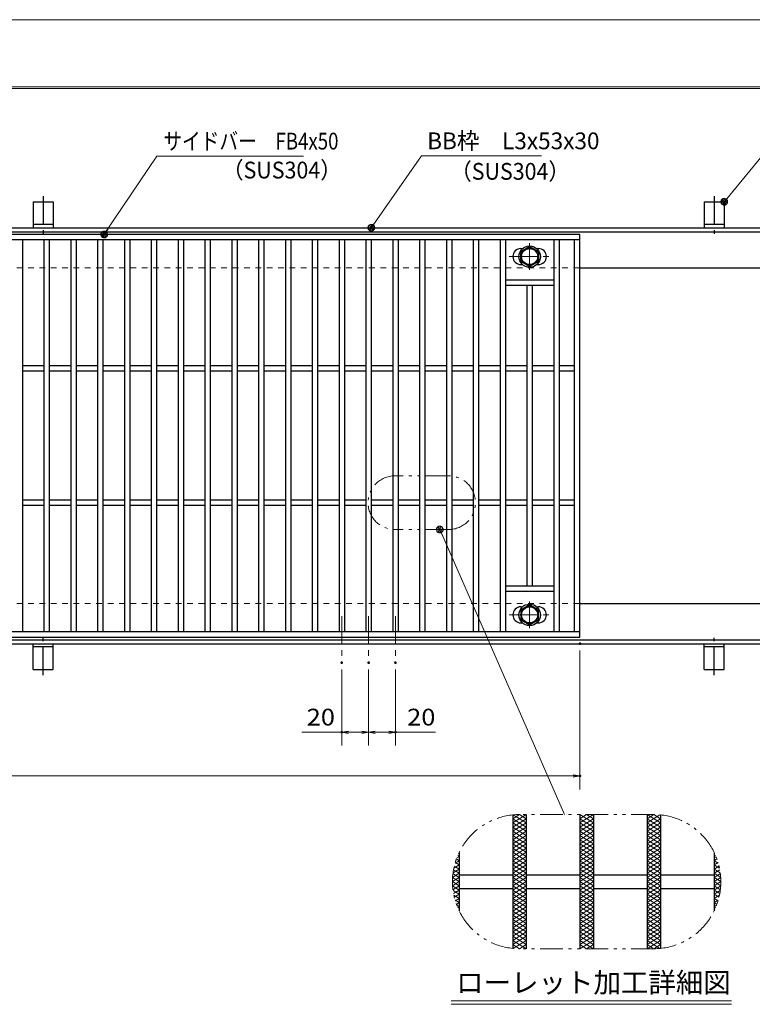
# Model space of a CAD drawing. Units: millimetres. Extents: x -1050 to 1050, y -743 to 742.
# Drawn here: x -213 to 333, y 9 to 742 of the extents above; entities that cross this region are included whole.
import ezdxf

# ---------------------------------------------------------------- set-up
doc = ezdxf.new("R2010")
doc.units = ezdxf.units.MM
doc.header["$LTSCALE"] = 5
for name, pattern in [('JWW_CENTER1', [6.773333, 4.233333, -0.846667, 0.846667, -0.846667]), ('JWW_DASHED1', [1.693333, 0.846667, -0.846667]), ('JWW_PHANTOM1', [6.773333, 3.386667, -0.846667, 0.423333, -0.846667, 0.423333, -0.846667])]:
    doc.linetypes.add(name, pattern=pattern)
for name, color, linetype in [('7-図\u3000枠', 7, 'Continuous'), ('アンカー', 7, 'Continuous'), ('ハッチング', 7, 'Continuous'), ('中心線', 7, 'Continuous'), ('寸法注釈', 7, 'Continuous'), ('想像線', 7, 'Continuous'), ('枠', 7, 'Continuous'), ('溝開口', 7, 'Continuous'), ('締付部品', 7, 'Continuous'), ('蓋', 7, 'Continuous')]:
    doc.layers.add(name, color=color, linetype=linetype)
doc.styles.add('HG丸ｺﾞｼｯｸM-PRO', font='txt', dxfattribs={"height": 1})
doc.styles.add('ＭＳ ゴシック', font='txt', dxfattribs={"height": 1})

# ---------------------------------------------------------------- blocks, each defined once
blk = doc.blocks.new('_OPEN_0-1_')
at = {"layer": '寸法注釈', "color": 2, "linetype": 'Continuous', "lineweight": 5}
for p, q in [((-1, 0.17), (0, 0)), ((0, 0), (-1, -0.17)), ((0, 0), (-1, 0))]:
    blk.add_line(p, q, dxfattribs=at)
blk = doc.blocks.new('A$C5D7C781A_0-B_')
at = {"layer": 'アンカー', "color": 7, "linetype": 'Continuous', "lineweight": 25}
for p, q in [((0, 23.76), (0, 4.45)), ((0, 23.76), (15, 23.76)), ((15, 23.76), (15, 4.45)), ((15, 6.75), (0, 6.75)), ((0, 4.45), (15, 4.45))]:
    blk.add_line(p, q, dxfattribs=at)
at = {"layer": 'アンカー', "color": 6, "linetype": 'JWW_CENTER1', "lineweight": 25}
blk.add_line((7.5, 28.02), (7.5, 0), dxfattribs=at)
blk = doc.blocks.new('_Dot_0-1_')
at = {"layer": '寸法注釈', "color": 2, "linetype": 'Continuous', "lineweight": 5}
for p, q in [((-0.5, 0), (-1, 0)), ((-0.48, 0.12), (-0.5, 0.06)), ((-0.5, 0.06), (-0.5, 0)), ((-0.5, 0), (-0.5, -0.06)), ((0, 0), (-0.5, 0)), ((-0.5, 0), (0, 0)), ((-0.46, 0.18), (-0.48, 0.12)), ((-0.44, 0.24), (-0.46, 0.18)), ((-0.4, 0.29), (-0.44, 0.24)), ((-0.36, 0.34), (-0.4, 0.29)), ((-0.32, 0.39), (-0.36, 0.34)), ((-0.27, 0.42), (-0.32, 0.39)), ((-0.21, 0.45), (-0.27, 0.42)), ((-0.15, 0.48), (-0.21, 0.45)), ((-0.09, 0.49), (-0.15, 0.48)), ((-0.03, 0.5), (-0.09, 0.49)), ((0.03, 0.5), (-0.03, 0.5)), ((0.5, 0), (0, 0)), ((0, 0), (0, 0)), ((0, 0), (0, 0)), ((0, 0), (0, 0)), ((0, 0), (0, 0)), ((0, 0), (0, 0)), ((0, 0), (0, 0)), ((0, 0), (0, 0)), ((0, 0), (0, 0)), ((0, 0), (0, 0)), ((0, 0), (0, 0)), ((0, 0), (0, 0)), ((0, 0), (0, 0)), ((0, 0), (0, 0)), ((0, 0), (0, 0)), ((0, 0), (0, 0)), ((0, 0), (0, 0)), ((0, 0), (0, 0)), ((0, 0), (0, 0)), ((0, 0), (0, 0)), ((0, 0), (0, 0)), ((0, 0), (0, 0)), ((0, 0), (0, 0)), ((0, 0), (0, 0)), ((0, 0), (0, 0)), ((0, 0), (0, 0)), ((0, 0), (0, 0)), ((0, 0), (0, 0)), ((0, 0), (0, 0)), ((0, 0), (0, 0)), ((0, 0), (0, 0)), ((0, 0), (0, 0)), ((0, 0), (0, 0)), ((0, 0), (0, 0)), ((0, 0), (0, 0)), ((0, 0), (0, 0)), ((0, 0), (0, 0)), ((0, 0), (0, 0)), ((0, 0), (0, 0)), ((0, 0), (0, 0)), ((0, 0), (0, 0)), ((0, 0), (0, 0)), ((0, 0), (0, 0)), ((0, 0), (0, 0)), ((0, 0), (0, 0)), ((0, 0), (0, 0)), ((0, 0), (0, 0)), ((0, 0), (0, 0)), ((0, 0), (0, 0)), ((0, 0), (0, 0)), ((0, 0), (0, 0)), ((0, 0), (0.5, 0)), ((0.09, 0.49), (0.03, 0.5)), ((0.15, 0.48), (0.09, 0.49)), ((0.21, 0.45), (0.15, 0.48)), ((0.27, 0.42), (0.21, 0.45)), ((0.32, 0.39), (0.27, 0.42)), ((0.36, 0.34), (0.32, 0.39)), ((0.4, 0.29), (0.36, 0.34)), ((0.44, 0.24), (0.4, 0.29)), ((0.46, 0.18), (0.44, 0.24)), ((0.48, 0.12), (0.46, 0.18)), ((0.5, 0.06), (0.48, 0.12)), ((0.5, 0), (0.5, 0.06)), ((-0.5, -0.06), (-0.48, -0.12)), ((-0.48, -0.12), (-0.46, -0.18)), ((-0.46, -0.18), (-0.44, -0.24)), ((-0.44, -0.24), (-0.4, -0.29)), ((-0.4, -0.29), (-0.36, -0.34)), ((-0.36, -0.34), (-0.32, -0.39)), ((-0.32, -0.39), (-0.27, -0.42)), ((-0.27, -0.42), (-0.21, -0.45)), ((-0.21, -0.45), (-0.15, -0.48)), ((-0.15, -0.48), (-0.09, -0.49)), ((-0.09, -0.49), (-0.03, -0.5)), ((-0.03, -0.5), (0.03, -0.5)), ((0.03, -0.5), (0.09, -0.49)), ((0.09, -0.49), (0.15, -0.48)), ((0.15, -0.48), (0.21, -0.45)), ((0.21, -0.45), (0.27, -0.42)), ((0.27, -0.42), (0.32, -0.39)), ((0.32, -0.39), (0.36, -0.34)), ((0.36, -0.34), (0.4, -0.29)), ((0.4, -0.29), (0.44, -0.24)), ((0.44, -0.24), (0.46, -0.18)), ((0.46, -0.18), (0.48, -0.12)), ((0.48, -0.12), (0.5, -0.06)), ((0.5, -0.06), (0.5, 0))]:
    blk.add_line(p, q, dxfattribs=at)
at = {"layer": '寸法注釈', "color": 2, "linetype": 'Continuous', "lineweight": 20}
for p, q in [((0.49, 0.1), (-0.49, 0.1)), ((0.4, 0.3), (-0.4, 0.3)), ((0.46, -0.2), (-0.46, -0.2)), ((0.3, -0.4), (-0.3, -0.4))]:
    blk.add_line(p, q, dxfattribs=at)

msp = doc.modelspace()

# ---------------------------------------------------------------- linework, layer by layer
at = {"layer": '7-図\u3000枠', "color": 4, "linetype": 'Continuous', "lineweight": 5}
for p, q in [((-975, 692.5), (1000, 692.5)), ((-973.75, 691.25), (998.75, 691.25))]:
    msp.add_line(p, q, dxfattribs=at)
at = {"layer": 'DEFPOINTS', "color": 4, "linetype": 'Continuous', "lineweight": 5}
msp.add_line((-1050, 742.5), (1050, 742.5), dxfattribs=at)
at = {"layer": 'DEFPOINTS', "color": 4, "linetype": 'Continuous', "lineweight": 5, "const_width": 1}
for points in [[(205.05, 277.47, 0.414214), (204.55, 277.97, 0.414214), (204.05, 277.47, 0.414214), (204.55, 276.97, 0.414214)], [(27.55, 263.33, 0.414214), (27.05, 263.83, 0.414214), (26.55, 263.33, 0.414214), (27.05, 262.83, 0.414214)], [(47.55, 263.33, 0.414214), (47.05, 263.83, 0.414214), (46.55, 263.33, 0.414214), (47.05, 262.83, 0.414214)], [(47.55, 263.33, 0.414214), (47.05, 263.83, 0.414214), (46.55, 263.33, 0.414214), (47.05, 262.83, 0.414214)], [(67.55, 263.33, 0.414214), (67.05, 263.83, 0.414214), (66.55, 263.33, 0.414214), (67.05, 262.83, 0.414214)], [(27.55, 211.52, 0.414214), (27.05, 212.02, 0.414214), (26.55, 211.52, 0.414214), (27.05, 211.02, 0.414214)], [(67.55, 211.52, 0.414214), (67.05, 212.02, 0.414214), (66.55, 211.52, 0.414214), (67.05, 211.02, 0.414214)], [(205.05, 178.95, 0.414214), (204.55, 179.45, 0.414214), (204.05, 178.95, 0.414214), (204.55, 178.45, 0.414214)]]:
    msp.add_lwpolyline(points, format="xyb", close=True, dxfattribs=at)
at = {"layer": 'ハッチング', "color": 4, "linetype": 'Continuous', "lineweight": 15}
for p, q in [((154.55, 143.91), (164.55, 150.16)), ((154.55, 147.03), (159.55, 150.16)), ((154.55, 140.78), (164.55, 147.03)), ((154.55, 147.03), (164.55, 140.78)), ((154.9, 149.94), (164.55, 143.91)), ((159.55, 150.16), (164.55, 147.03)), ((204.55, 143.91), (214.55, 150.16)), ((204.55, 150.16), (214.55, 143.91)), ((204.55, 147.03), (209.55, 150.16)), ((204.55, 140.78), (214.55, 147.03)), ((204.55, 147.03), (214.55, 140.78)), ((209.55, 150.16), (214.55, 147.03)), ((254.55, 150.16), (264.55, 143.91)), ((254.55, 147.03), (259.55, 150.16)), ((254.55, 143.91), (264.2, 149.94)), ((254.55, 140.78), (264.55, 147.03)), ((254.55, 147.03), (264.55, 140.78)), ((259.55, 150.16), (264.55, 147.03)), ((154.55, 137.66), (164.55, 143.91)), ((154.55, 143.91), (164.55, 137.66)), ((154.55, 134.53), (164.55, 140.78)), ((154.55, 140.78), (164.55, 134.53)), ((204.55, 137.66), (214.55, 143.91)), ((204.55, 143.91), (214.55, 137.66)), ((204.55, 134.53), (214.55, 140.78)), ((204.55, 140.78), (214.55, 134.53)), ((254.55, 137.66), (264.55, 143.91)), ((254.55, 143.91), (264.55, 137.66)), ((254.55, 134.53), (264.55, 140.78)), ((254.55, 140.78), (264.55, 134.53)), ((154.55, 137.66), (164.55, 131.41)), ((154.55, 131.41), (164.55, 137.66)), ((154.55, 134.53), (164.55, 128.28)), ((154.55, 128.28), (164.55, 134.53)), ((204.55, 137.66), (214.55, 131.41)), ((204.55, 131.41), (214.55, 137.66)), ((204.55, 134.53), (214.55, 128.28)), ((204.55, 128.28), (214.55, 134.53)), ((254.55, 137.66), (264.55, 131.41)), ((254.55, 131.41), (264.55, 137.66)), ((254.55, 134.53), (264.55, 128.28)), ((254.55, 128.28), (264.55, 134.53)), ((154.55, 131.41), (164.55, 125.16)), ((154.55, 125.16), (164.55, 131.41)), ((154.55, 128.28), (164.55, 122.03)), ((154.55, 122.03), (164.55, 128.28)), ((154.55, 125.16), (164.55, 118.91)), ((154.55, 118.91), (164.55, 125.16)), ((204.55, 131.41), (214.55, 125.16)), ((204.55, 125.16), (214.55, 131.41)), ((204.55, 128.28), (214.55, 122.03)), ((204.55, 122.03), (214.55, 128.28)), ((204.55, 125.16), (214.55, 118.91)), ((204.55, 118.91), (214.55, 125.16)), ((254.55, 131.41), (264.55, 125.16)), ((254.55, 125.16), (264.55, 131.41)), ((254.55, 128.28), (264.55, 122.03)), ((254.55, 122.03), (264.55, 128.28)), ((254.55, 125.16), (264.55, 118.91)), ((254.55, 118.91), (264.55, 125.16)), ((112.76, 117.79), (114.55, 118.91)), ((113.48, 119.58), (114.55, 118.91)), ((154.55, 122.03), (164.55, 115.78)), ((154.55, 115.78), (164.55, 122.03)), ((154.55, 112.66), (164.55, 118.91)), ((154.55, 118.91), (164.55, 112.66)), ((204.55, 122.03), (214.55, 115.78)), ((204.55, 115.78), (214.55, 122.03)), ((204.55, 112.66), (214.55, 118.91)), ((204.55, 118.91), (214.55, 112.66)), ((254.55, 122.03), (264.55, 115.78)), ((254.55, 115.78), (264.55, 122.03)), ((254.55, 112.66), (264.55, 118.91)), ((254.55, 118.91), (264.55, 112.66)), ((304.55, 118.91), (305.62, 119.58)), ((304.55, 118.91), (306.34, 117.79)), ((110.56, 110.17), (114.55, 112.66)), ((110.92, 111.8), (114.55, 109.53)), ((111.46, 113.85), (114.55, 115.78)), ((111.64, 114.48), (114.55, 112.66)), ((112.5, 117.07), (114.55, 115.78)), ((154.55, 109.53), (164.55, 115.78)), ((154.55, 115.78), (164.55, 109.53)), ((154.55, 106.41), (164.55, 112.66)), ((154.55, 112.66), (164.55, 106.41)), ((204.55, 109.53), (214.55, 115.78)), ((204.55, 115.78), (214.55, 109.53)), ((204.55, 106.41), (214.55, 112.66)), ((204.55, 112.66), (214.55, 106.41)), ((254.55, 109.53), (264.55, 115.78)), ((254.55, 115.78), (264.55, 109.53)), ((254.55, 106.41), (264.55, 112.66)), ((254.55, 112.66), (264.55, 106.41)), ((304.55, 115.78), (306.6, 117.07)), ((304.55, 115.78), (307.64, 113.85)), ((304.55, 112.66), (307.46, 114.48)), ((304.55, 112.66), (308.54, 110.17)), ((304.55, 109.53), (308.18, 111.8)), ((109.55, 100.16), (114.55, 103.28)), ((109.64, 103.23), (114.55, 100.16)), ((109.65, 103.35), (114.55, 106.41)), ((109.91, 106.18), (114.55, 103.28)), ((109.98, 106.68), (114.55, 109.53)), ((110.34, 109.04), (114.55, 106.41)), ((154.55, 103.28), (164.55, 109.53)), ((154.55, 109.53), (164.55, 103.28)), ((154.55, 100.16), (164.55, 106.41)), ((154.55, 106.41), (164.55, 100.16)), ((154.55, 97.03), (164.55, 103.28)), ((154.55, 103.28), (164.55, 97.03)), ((204.55, 103.28), (214.55, 109.53)), ((204.55, 109.53), (214.55, 103.28)), ((204.55, 100.16), (214.55, 106.41)), ((204.55, 106.41), (214.55, 100.16)), ((204.55, 97.03), (214.55, 103.28)), ((204.55, 103.28), (214.55, 97.03)), ((254.55, 103.28), (264.55, 109.53)), ((254.55, 109.53), (264.55, 103.28)), ((254.55, 100.16), (264.55, 106.41)), ((254.55, 106.41), (264.55, 100.16)), ((254.55, 97.03), (264.55, 103.28)), ((254.55, 103.28), (264.55, 97.03)), ((304.55, 109.53), (309.12, 106.68)), ((304.55, 106.41), (308.76, 109.04)), ((304.55, 106.41), (309.45, 103.35)), ((304.55, 103.28), (309.19, 106.18)), ((304.55, 103.28), (309.55, 100.16)), ((304.55, 100.16), (309.46, 103.23)), ((109.55, 100.16), (114.55, 97.03)), ((109.64, 97.09), (114.55, 100.16)), ((109.65, 96.97), (114.55, 93.91)), ((109.91, 94.14), (114.55, 97.03)), ((154.55, 93.91), (164.55, 100.16)), ((154.55, 100.16), (164.55, 93.91)), ((154.55, 90.78), (164.55, 97.03)), ((154.55, 97.03), (164.55, 90.78)), ((204.55, 93.91), (214.55, 100.16)), ((204.55, 100.16), (214.55, 93.91)), ((204.55, 90.78), (214.55, 97.03)), ((204.55, 97.03), (214.55, 90.78)), ((254.55, 93.91), (264.55, 100.16)), ((254.55, 100.16), (264.55, 93.91)), ((254.55, 90.78), (264.55, 97.03)), ((254.55, 97.03), (264.55, 90.78)), ((304.55, 97.03), (309.55, 100.16)), ((304.55, 100.16), (309.46, 97.09)), ((304.55, 97.03), (309.19, 94.14)), ((304.55, 93.91), (309.45, 96.97)), ((109.98, 93.64), (114.55, 90.78)), ((110.34, 91.28), (114.55, 93.91)), ((110.56, 90.15), (114.55, 87.66)), ((110.92, 88.52), (114.55, 90.78)), ((154.55, 87.66), (164.55, 93.91)), ((154.55, 93.91), (164.55, 87.66)), ((154.55, 84.53), (164.55, 90.78)), ((154.55, 90.78), (164.55, 84.53)), ((204.55, 87.66), (214.55, 93.91)), ((204.55, 93.91), (214.55, 87.66)), ((204.55, 84.53), (214.55, 90.78)), ((204.55, 90.78), (214.55, 84.53)), ((254.55, 87.66), (264.55, 93.91)), ((254.55, 93.91), (264.55, 87.66)), ((254.55, 84.53), (264.55, 90.78)), ((254.55, 90.78), (264.55, 84.53)), ((304.55, 93.91), (308.76, 91.28)), ((304.55, 90.78), (309.12, 93.64)), ((304.55, 90.78), (308.18, 88.52)), ((304.55, 87.66), (308.54, 90.15)), ((111.46, 86.46), (114.55, 84.53)), ((111.64, 85.84), (114.55, 87.66)), ((112.5, 83.25), (114.55, 84.53)), ((112.76, 82.53), (114.55, 81.41)), ((113.48, 80.74), (114.55, 81.41)), ((154.55, 81.41), (164.55, 87.66)), ((154.55, 87.66), (164.55, 81.41)), ((154.55, 78.28), (164.55, 84.53)), ((154.55, 84.53), (164.55, 78.28)), ((154.55, 75.16), (164.55, 81.41)), ((154.55, 81.41), (164.55, 75.16)), ((204.55, 81.41), (214.55, 87.66)), ((204.55, 87.66), (214.55, 81.41)), ((204.55, 78.28), (214.55, 84.53)), ((204.55, 84.53), (214.55, 78.28)), ((204.55, 75.16), (214.55, 81.41)), ((204.55, 81.41), (214.55, 75.16)), ((254.55, 81.41), (264.55, 87.66)), ((254.55, 87.66), (264.55, 81.41)), ((254.55, 78.28), (264.55, 84.53)), ((254.55, 84.53), (264.55, 78.28)), ((254.55, 75.16), (264.55, 81.41)), ((254.55, 81.41), (264.55, 75.16)), ((304.55, 87.66), (307.46, 85.84)), ((304.55, 84.53), (307.64, 86.46)), ((304.55, 84.53), (306.6, 83.25)), ((304.55, 81.41), (306.34, 82.53)), ((304.55, 81.41), (305.62, 80.74)), ((154.55, 78.28), (164.55, 72.03)), ((154.55, 72.03), (164.55, 78.28)), ((154.55, 75.16), (164.55, 68.91)), ((154.55, 68.91), (164.55, 75.16)), ((204.55, 78.28), (214.55, 72.03)), ((204.55, 72.03), (214.55, 78.28)), ((204.55, 75.16), (214.55, 68.91)), ((204.55, 68.91), (214.55, 75.16)), ((254.55, 78.28), (264.55, 72.03)), ((254.55, 72.03), (264.55, 78.28)), ((254.55, 75.16), (264.55, 68.91)), ((254.55, 68.91), (264.55, 75.16)), ((154.55, 72.03), (164.55, 65.78)), ((154.55, 65.78), (164.55, 72.03)), ((154.55, 68.91), (164.55, 62.66)), ((154.55, 62.66), (164.55, 68.91)), ((204.55, 72.03), (214.55, 65.78)), ((204.55, 65.78), (214.55, 72.03)), ((204.55, 68.91), (214.55, 62.66)), ((204.55, 62.66), (214.55, 68.91)), ((254.55, 72.03), (264.55, 65.78)), ((254.55, 65.78), (264.55, 72.03)), ((254.55, 68.91), (264.55, 62.66)), ((254.55, 62.66), (264.55, 68.91)), ((154.55, 65.78), (164.55, 59.53)), ((154.55, 59.53), (164.55, 65.78)), ((154.55, 62.66), (164.55, 56.41)), ((154.55, 56.41), (164.55, 62.66)), ((154.55, 59.53), (164.55, 53.28)), ((154.55, 53.28), (164.55, 59.53)), ((204.55, 65.78), (214.55, 59.53)), ((204.55, 59.53), (214.55, 65.78)), ((204.55, 62.66), (214.55, 56.41)), ((204.55, 56.41), (214.55, 62.66)), ((204.55, 59.53), (214.55, 53.28)), ((204.55, 53.28), (214.55, 59.53)), ((254.55, 65.78), (264.55, 59.53)), ((254.55, 59.53), (264.55, 65.78)), ((254.55, 62.66), (264.55, 56.41)), ((254.55, 56.41), (264.55, 62.66)), ((254.55, 59.53), (264.55, 53.28)), ((254.55, 53.28), (264.55, 59.53)), ((154.55, 56.41), (164.55, 50.16)), ((154.55, 53.28), (159.55, 50.16)), ((154.9, 50.38), (164.55, 56.41)), ((159.55, 50.16), (164.55, 53.28)), ((204.55, 56.41), (214.55, 50.16)), ((204.55, 50.16), (214.55, 56.41)), ((204.55, 53.28), (209.55, 50.16)), ((209.55, 50.16), (214.55, 53.28)), ((254.55, 56.41), (264.2, 50.38)), ((254.55, 50.16), (264.55, 56.41)), ((254.55, 53.28), (259.55, 50.16)), ((259.55, 50.16), (264.55, 53.28))]:
    msp.add_line(p, q, dxfattribs=at)
at = {"layer": '中心線', "color": 6, "linetype": 'JWW_CENTER1', "lineweight": 18}
for p, q in [((167.05, 575.87), (167.05, 556.08)), ((151.8, 565.98), (182.3, 565.98)), ((167.05, 289.08), (167.05, 308.87)), ((27.05, 297.97), (27.05, 263.33)), ((47.05, 297.97), (47.05, 263.33)), ((67.05, 297.97), (67.05, 263.33)), ((151.8, 298.97), (182.3, 298.97))]:
    msp.add_line(p, q, dxfattribs=at)
at = {"layer": '寸法注釈', "color": 2, "linetype": 'Continuous', "lineweight": 18}
for p, q in [((-110.7, 640.75), (-149.41, 583.3)), ((-1.47, 640.75), (-110.7, 640.75)), ((86.45, 640.97), (49.66, 588.29)), ((175.81, 640.97), (86.45, 640.97)), ((340.42, 640.97), (312.7, 607.54)), ((193.14, 150.16), (100.53, 361.64)), ((204.55, 272.47), (204.55, 168.95)), ((27.05, 258.33), (27.05, 201.52)), ((47.05, 258.33), (47.05, 201.52)), ((47.05, 258.33), (47.05, 201.52)), ((67.05, 258.33), (67.05, 201.52)), ((27.05, 211.52), (-2.8, 211.52)), ((42.05, 211.52), (32.05, 211.52)), ((52.05, 211.52), (62.05, 211.52)), ((67.05, 211.52), (96.9, 211.52)), ((-785.45, 178.95), (199.55, 178.95)), ((108.51, 11.25), (317.54, 11.25)), ((108.51, 8.75), (317.54, 8.75))]:
    msp.add_line(p, q, dxfattribs=at)
at = {"layer": '想像線', "color": 4, "linetype": 'JWW_PHANTOM1', "lineweight": 15}
for p, q in [((106.69, 402.56), (66.69, 402.56)), ((106.69, 362.56), (66.69, 362.56)), ((259.55, 150.16), (159.55, 150.16)), ((259.55, 50.16), (159.55, 50.16))]:
    msp.add_line(p, q, dxfattribs=at)
for centre, radius, start, end in [((66.69, 382.56), 20, 90, 270), ((106.69, 382.56), 20, 270, 90), ((159.55, 100.16), 50, 90, 270), ((259.55, 100.16), 50, 270, 90)]:
    msp.add_arc(centre, radius, start, end, dxfattribs=at)
at = {"layer": '枠', "color": 7, "linetype": 'Continuous', "lineweight": 25}
for p, q in [((-795.45, 587.47), (409.55, 587.47)), ((-792.45, 584.47), (407.71, 584.47)), ((204.55, 557.47), (409.55, 557.47)), ((204.55, 307.47), (409.55, 307.47)), ((-792.45, 280.47), (411.39, 280.47)), ((-795.45, 277.47), (409.55, 277.47))]:
    msp.add_line(p, q, dxfattribs=at)
at = {"layer": '溝開口', "color": 4, "linetype": 'JWW_DASHED1', "lineweight": 18}
for p, q in [((-765.45, 557.47), (204.55, 557.47)), ((-765.45, 307.47), (204.55, 307.47))]:
    msp.add_line(p, q, dxfattribs=at)
at = {"layer": '締付部品', "color": 7, "linetype": 'Continuous', "lineweight": 25}
for p, q in [((160.55, 569.73), (167.05, 573.48)), ((167.05, 573.48), (173.55, 569.73)), ((160.55, 562.23), (160.55, 569.73)), ((173.55, 569.73), (173.55, 562.23)), ((167.05, 558.47), (160.55, 562.23)), ((173.55, 562.23), (167.05, 558.47)), ((167.05, 306.48), (160.55, 302.72)), ((160.55, 302.72), (160.55, 295.22)), ((173.55, 302.72), (167.05, 306.48)), ((173.55, 295.22), (173.55, 302.72)), ((160.55, 295.22), (167.05, 291.47)), ((167.05, 291.47), (173.55, 295.22))]:
    msp.add_line(p, q, dxfattribs=at)
for centre, radius in [((167.05, 565.97), 8), ((167.05, 565.98), 6.5), ((167.05, 565.98), 5.99), ((167.05, 298.97), 8), ((167.05, 298.97), 6.5), ((167.05, 298.97), 5.99)]:
    msp.add_circle(centre, radius, dxfattribs=at)
at = {"layer": '蓋', "color": 5, "linetype": 'Continuous', "lineweight": 25}
for p, q in [((204.55, 582.47), (-790.45, 582.47)), ((204.55, 282.47), (204.55, 582.47)), ((204.55, 578.47), (-790.45, 578.47)), ((-210.95, 578.47), (-210.95, 286.47)), ((-194.95, 578.47), (-194.95, 286.47)), ((-190.95, 578.47), (-190.95, 286.47)), ((-174.95, 578.47), (-174.95, 286.47)), ((-170.95, 578.47), (-170.95, 286.47)), ((-154.95, 578.47), (-154.95, 286.47)), ((-150.95, 578.47), (-150.95, 286.47)), ((-134.95, 578.47), (-134.95, 286.47)), ((-130.95, 578.47), (-130.95, 286.47)), ((-114.95, 578.47), (-114.95, 286.47)), ((-110.95, 578.47), (-110.95, 286.47)), ((-94.95, 578.47), (-94.95, 286.47)), ((-90.95, 578.47), (-90.95, 286.47)), ((-74.95, 578.47), (-74.95, 286.47)), ((-70.95, 578.47), (-70.95, 286.47)), ((-54.95, 578.47), (-54.95, 286.47)), ((-50.95, 578.47), (-50.95, 286.47)), ((-34.95, 578.47), (-34.95, 286.47)), ((-30.95, 578.47), (-30.95, 286.47)), ((-14.95, 578.47), (-14.95, 286.47)), ((-10.95, 578.47), (-10.95, 286.47)), ((5.05, 578.47), (5.05, 286.47)), ((9.05, 578.47), (9.05, 286.47)), ((25.05, 578.47), (25.05, 286.47)), ((29.05, 578.47), (29.05, 286.47)), ((45.05, 578.47), (45.05, 286.47)), ((49.05, 578.47), (49.05, 286.47)), ((65.05, 578.47), (65.05, 286.47)), ((69.05, 578.47), (69.05, 286.47)), ((85.05, 578.47), (85.05, 286.47)), ((89.05, 578.47), (89.05, 286.47)), ((105.05, 578.47), (105.05, 286.47)), ((109.05, 578.47), (109.05, 286.47)), ((125.05, 578.47), (125.05, 286.47)), ((129.05, 578.47), (129.05, 286.47)), ((145.05, 578.47), (145.05, 286.47)), ((149.05, 578.47), (149.05, 286.47)), ((185.05, 578.47), (185.05, 286.47)), ((189.05, 578.47), (189.05, 286.47)), ((200.55, 286.47), (200.55, 578.47)), ((160.55, 571.98), (161.76, 571.98)), ((172.34, 571.98), (173.55, 571.98)), ((160.55, 559.98), (161.76, 559.98)), ((172.34, 559.98), (173.55, 559.98)), ((185.05, 548.47), (149.05, 548.47)), ((185.05, 544.47), (149.05, 544.47)), ((165.05, 544.47), (165.05, 320.47)), ((169.05, 544.47), (169.05, 320.47)), ((-194.95, 484.47), (-210.95, 484.47)), ((-174.95, 484.47), (-190.95, 484.47)), ((-154.95, 484.47), (-170.95, 484.47)), ((-134.95, 484.47), (-150.95, 484.47)), ((-114.95, 484.47), (-130.95, 484.47)), ((-94.95, 484.47), (-110.95, 484.47)), ((-74.95, 484.47), (-90.95, 484.47)), ((-54.95, 484.47), (-70.95, 484.47)), ((-34.95, 484.47), (-50.95, 484.47)), ((-14.95, 484.47), (-30.95, 484.47)), ((5.05, 484.47), (-10.95, 484.47)), ((25.05, 484.47), (9.05, 484.47)), ((45.05, 484.47), (29.05, 484.47)), ((65.05, 484.47), (49.05, 484.47)), ((85.05, 484.47), (69.05, 484.47)), ((105.05, 484.47), (89.05, 484.47)), ((125.05, 484.47), (109.05, 484.47)), ((145.05, 484.47), (129.05, 484.47)), ((165.05, 484.47), (149.05, 484.47)), ((185.05, 484.47), (169.05, 484.47)), ((200.55, 484.47), (189.05, 484.47)), ((-194.95, 480.47), (-210.95, 480.47)), ((-174.95, 480.47), (-190.95, 480.47)), ((-154.95, 480.47), (-170.95, 480.47)), ((-134.95, 480.47), (-150.95, 480.47)), ((-114.95, 480.47), (-130.95, 480.47)), ((-94.95, 480.47), (-110.95, 480.47)), ((-74.95, 480.47), (-90.95, 480.47)), ((-54.95, 480.47), (-70.95, 480.47)), ((-34.95, 480.47), (-50.95, 480.47)), ((-14.95, 480.47), (-30.95, 480.47)), ((5.05, 480.47), (-10.95, 480.47)), ((25.05, 480.47), (9.05, 480.47)), ((45.05, 480.47), (29.05, 480.47)), ((65.05, 480.47), (49.05, 480.47)), ((85.05, 480.47), (69.05, 480.47)), ((105.05, 480.47), (89.05, 480.47)), ((125.05, 480.47), (109.05, 480.47)), ((145.05, 480.47), (129.05, 480.47)), ((165.05, 480.47), (149.05, 480.47)), ((185.05, 480.47), (169.05, 480.47)), ((200.55, 480.47), (189.05, 480.47)), ((-194.95, 384.47), (-210.95, 384.47)), ((-174.95, 384.47), (-190.95, 384.47)), ((-154.95, 384.47), (-170.95, 384.47)), ((-134.95, 384.47), (-150.95, 384.47)), ((-114.95, 384.47), (-130.95, 384.47)), ((-94.95, 384.47), (-110.95, 384.47)), ((-74.95, 384.47), (-90.95, 384.47)), ((-54.95, 384.47), (-70.95, 384.47)), ((-34.95, 384.47), (-50.95, 384.47)), ((-14.95, 384.47), (-30.95, 384.47)), ((5.05, 384.47), (-10.95, 384.47)), ((25.05, 384.47), (9.05, 384.47)), ((45.05, 384.47), (29.05, 384.47)), ((65.05, 384.47), (49.05, 384.47)), ((85.05, 384.47), (69.05, 384.47)), ((105.05, 384.47), (89.05, 384.47)), ((125.05, 384.47), (109.05, 384.47)), ((145.05, 384.47), (129.05, 384.47)), ((165.05, 384.47), (149.05, 384.47)), ((185.05, 384.47), (169.05, 384.47)), ((200.55, 384.47), (189.05, 384.47)), ((-194.95, 380.47), (-210.95, 380.47)), ((-174.95, 380.47), (-190.95, 380.47)), ((-154.95, 380.47), (-170.95, 380.47)), ((-134.95, 380.47), (-150.95, 380.47)), ((-114.95, 380.47), (-130.95, 380.47)), ((-94.95, 380.47), (-110.95, 380.47)), ((-74.95, 380.47), (-90.95, 380.47)), ((-54.95, 380.47), (-70.95, 380.47)), ((-34.95, 380.47), (-50.95, 380.47)), ((-14.95, 380.47), (-30.95, 380.47)), ((5.05, 380.47), (-10.95, 380.47)), ((25.05, 380.47), (9.05, 380.47)), ((45.05, 380.47), (29.05, 380.47)), ((65.05, 380.47), (49.05, 380.47)), ((85.05, 380.47), (69.05, 380.47)), ((105.05, 380.47), (89.05, 380.47)), ((125.05, 380.47), (109.05, 380.47)), ((145.05, 380.47), (129.05, 380.47)), ((165.05, 380.47), (149.05, 380.47)), ((185.05, 380.47), (169.05, 380.47)), ((200.55, 380.47), (189.05, 380.47)), ((185.05, 320.47), (149.05, 320.47)), ((185.05, 316.47), (149.05, 316.47)), ((160.55, 304.97), (161.76, 304.97)), ((172.34, 304.97), (173.55, 304.97)), ((-790.45, 286.47), (204.55, 286.47)), ((160.55, 292.97), (161.76, 292.97)), ((172.34, 292.97), (173.55, 292.97)), ((-790.45, 282.47), (204.55, 282.47)), ((154.55, 149.91), (154.55, 50.41)), ((154.55, 149.91), (154.55, 50.41)), ((164.55, 150.16), (164.55, 50.16)), ((164.55, 150.16), (164.55, 50.16)), ((204.55, 150.16), (204.55, 50.16)), ((204.55, 150.16), (204.55, 50.16)), ((214.55, 150.16), (214.55, 50.16)), ((214.55, 150.16), (214.55, 50.16)), ((254.55, 150.16), (254.55, 50.16)), ((254.55, 150.16), (254.55, 50.16)), ((264.55, 149.91), (264.55, 50.41)), ((264.55, 149.91), (264.55, 50.41)), ((114.55, 121.95), (114.55, 78.36)), ((114.55, 121.95), (114.55, 78.36)), ((304.55, 121.95), (304.55, 78.36)), ((304.55, 121.95), (304.55, 78.36)), ((114.55, 105.16), (154.55, 105.16)), ((164.55, 105.16), (204.55, 105.16)), ((214.55, 105.16), (254.55, 105.16)), ((264.55, 105.16), (304.55, 105.16)), ((114.55, 95.16), (154.55, 95.16)), ((164.55, 95.16), (204.55, 95.16)), ((214.55, 95.16), (254.55, 95.16)), ((264.55, 95.16), (304.55, 95.16))]:
    msp.add_line(p, q, dxfattribs=at)
for centre, start, end in [((160.55, 565.98), 90, 270), ((173.55, 565.98), 270, 90), ((160.55, 298.97), 90, 270), ((173.55, 298.97), 270, 90)]:
    msp.add_arc(centre, 6, start, end, dxfattribs=at)

# ---------------------------------------------------------------- block references
at = {"layer": 'アンカー', "color": 7, "linetype": 'Continuous', "lineweight": 25}
for p in [(-202.95, 583.02), (297.05, 583.02)]:
    msp.add_blockref('A$C5D7C781A_0-B_', p, dxfattribs=at)
at = {"layer": 'アンカー', "color": 7, "linetype": 'Continuous', "lineweight": 25, "xscale": -1, "rotation": 180}
for p in [(-202.95, 281.93), (297.05, 281.93)]:
    msp.add_blockref('A$C5D7C781A_0-B_', p, dxfattribs=at)
at = {"layer": '寸法注釈', "color": 2, "linetype": 'Continuous', "lineweight": 18, "xscale": 5, "yscale": 5}
for name, p, rotation in [('_Dot_0-1_', (312.05, 606.78), 229.331128780251), ('_Dot_0-1_', (-149.98, 582.47), 235.3470282928259), ('_Dot_0-1_', (49.08, 587.47), 234.3518865867032), ('_Dot_0-1_', (100.13, 362.56), 113.6470338495939), ('_OPEN_0-1_', (27.05, 211.52), 180), ('_OPEN_0-1_', (47.05, 211.52), 180)]:
    msp.add_blockref(name, p, dxfattribs=dict(at, rotation=rotation))
for p in [(47.05, 211.52), (67.05, 211.52), (204.55, 178.95)]:
    msp.add_blockref('_OPEN_0-1_', p, dxfattribs=at)

# ---------------------------------------------------------------- texts
at = {"layer": '寸法注釈', "color": 7, "linetype": 'Continuous', "lineweight": 18}
for s, height, style, width, p in [('サイドバー\u3000FB4x50', 12.4968, 'ＭＳ ゴシック', 0.81695, (-105.92, 645.75)), ('BB枠\u3000L3x53x30', 12.5, 'ＭＳ ゴシック', 0.987216, (90.7, 645.97)), ('（SUS304）', 12.497, 'ＭＳ ゴシック', 0.936313, (-62.08, 624.19)), ('（SUS304）', 12.497, 'ＭＳ ゴシック', 0.936313, (107.96, 623.23)), ('20', 12.497, 'ＭＳ ゴシック', 1.115358, (0.89, 216.52)), ('20', 12.497, 'ＭＳ ゴシック', 1.115358, (75.74, 216.52)), ('ローレット加工詳細図', 15.007, 'HG丸ｺﾞｼｯｸM-PRO', 0.999537, (112.32, 17.44))]:
    msp.add_text(s, height=height, dxfattribs=dict(at, style=style, width=width)).set_placement(p)

doc.saveas('drawing.dxf')
